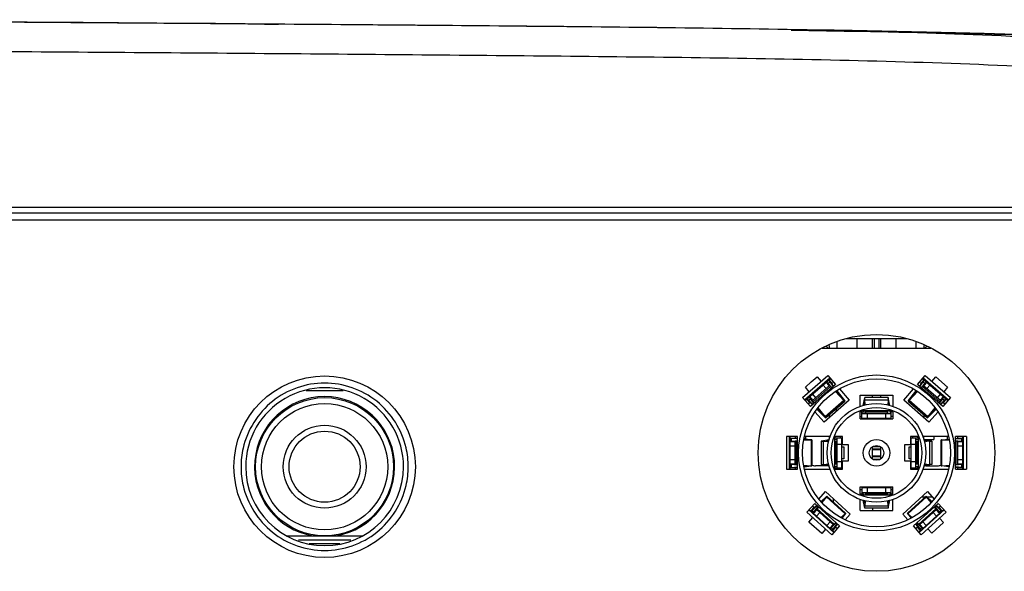
# Model space of a CAD drawing. Extents: x 0 to 841, y 0 to 594.
# Drawn here: x 331 to 356, y 206 to 220 of the extents above; entities that cross this region are included whole.
import ezdxf

# ---------------------------------------------------------------- set-up
doc = ezdxf.new("R2010")
doc.units = 0
doc.header["$LTSCALE"] = 46.255
for name, color, linetype in [('11-059F2G032DXF_CONTINUOUS_LINE', 7, 'CONTINUOUS'), ('ADMIBF644Z08DXF_CONTINUOUS_LINE', 7, 'CONTINUOUS'), ('CES10X10_DXF_CONTINUOUS_LINE', 7, 'CONTINUOUS'), ('CT-HD163_HS1DXF_CONTINUOUS_LINE', 7, 'CONTINUOUS'), ('EX1-COVER-BODXF_CONTINUOUS_LINE', 7, 'CONTINUOUS'), ('EX1-TOP-COVEDXF_CONTINUOUS_LINE', 7, 'CONTINUOUS'), ('EX1_MYLAR_51DXF_CONTINUOUS_LINE', 7, 'CONTINUOUS'), ('FRONT2-_DXF_CONTINUOUS_LINE', 7, 'CONTINUOUS'), ('MSBR-4K-MB_DXF_CONTINUOUS_LINE', 7, 'CONTINUOUS'), ('MSBR-MB_DXF_CONTINUOUS_LINE', 7, 'CONTINUOUS'), ('OPTOMA-EX1-IDXF_CONTINUOUS_LINE', 7, 'CONTINUOUS')]:
    doc.layers.add(name, color=color, linetype=linetype)

msp = doc.modelspace()

# ---------------------------------------------------------------- linework, layer by layer
at = {"layer": '11-059F2G032DXF_CONTINUOUS_LINE', "color": 7, "linetype": 'Continuous'}
for p, q in [((339.3133, 211.0101), (338.3807, 211.0101)), ((337.898, 207.3345), (339.7961, 207.3345))]:
    msp.add_line(p, q, dxfattribs=at)
for radius in [1.75, 1.6, 1.05, 0.9]:
    msp.add_circle((338.847, 209.0845), radius, dxfattribs=at)
msp.add_arc((338.847, 209.0845), 1.775, 279.62763, 260.37237, dxfattribs=at)
at = {"layer": 'ADMIBF644Z08DXF_CONTINUOUS_LINE', "color": 7, "linetype": 'Continuous'}
for p, q in [((351.637, 212.1568), (351.637, 212.0845)), ((351.837, 212.0845), (351.837, 212.2397)), ((352.337, 212.3345), (352.337, 212.0845)), ((352.737, 212.0845), (352.737, 212.3345)), ((352.7745, 212.3345), (352.7745, 212.0845)), ((352.8995, 212.3345), (352.8995, 212.0845)), ((352.937, 212.3345), (352.937, 212.0845)), ((353.337, 212.0845), (353.337, 212.3345)), ((353.837, 212.2397), (353.837, 212.0845)), ((354.037, 212.1568), (354.037, 212.0845)), ((351.4624, 212.0845), (354.2117, 212.0845)), ((351.5682, 212.1283), (351.612, 212.0845)), ((354.1059, 212.1283), (354.062, 212.0845)), ((350.963, 210.8371), (351.6045, 211.3947)), ((351.0122, 210.7805), (351.6537, 211.3381)), ((351.0268, 210.7637), (351.6672, 211.3226)), ((351.0344, 211.0979), (351.1826, 211.2323)), ((351.8014, 211.1683), (351.1598, 210.6107)), ((351.1826, 211.2323), (351.3363, 211.3603)), ((351.3363, 211.3603), (351.4347, 211.2471)), ((351.6022, 211.1972), (351.7084, 211.0875)), ((351.6045, 211.3947), (351.8014, 211.1683)), ((351.637, 211.3236), (351.637, 211.2963)), ((351.6501, 211.2328), (351.74, 211.115)), ((351.7492, 211.2283), (351.7009, 211.1862)), ((353.8727, 211.1683), (354.0695, 211.3947)), ((354.5142, 210.6107), (353.8727, 211.1683)), ((353.9731, 211.1862), (353.9249, 211.2283)), ((353.9341, 211.115), (354.024, 211.2328)), ((353.9656, 211.0875), (354.0718, 211.1972)), ((354.0069, 211.3226), (354.6473, 210.7637)), ((354.0203, 211.3381), (354.6618, 210.7805)), ((354.037, 211.3236), (354.037, 211.2963)), ((354.0695, 211.3947), (354.711, 210.8371)), ((354.2393, 211.2471), (354.3377, 211.3603)), ((354.3377, 211.3603), (354.6396, 211.0979)), ((351.1328, 210.9847), (351.0344, 211.0979)), ((351.2103, 210.758), (351.6461, 211.1384)), ((351.7028, 211.0826), (351.6702, 211.1163)), ((351.7249, 211.1495), (351.7468, 211.1209)), ((352.0127, 210.7627), (351.7945, 210.9879)), ((351.8011, 210.9919), (351.9339, 210.8548)), ((351.8234, 211.0056), (351.9399, 210.8529)), ((351.8311, 211.0104), (352.0223, 210.7597)), ((351.8978, 211.0573), (352.1478, 210.7697)), ((353.5262, 210.7697), (353.7762, 211.0573)), ((353.6517, 210.7597), (353.8429, 211.0104)), ((353.8795, 210.9879), (353.6613, 210.7627)), ((353.7342, 210.8529), (353.8507, 211.0056)), ((353.7402, 210.8548), (353.873, 210.9919)), ((353.9273, 211.1209), (353.9491, 211.1495)), ((354.0039, 211.1163), (353.9713, 211.0826)), ((354.0279, 211.1384), (354.4638, 210.758)), ((354.6396, 211.0979), (354.5412, 210.9847)), ((351.1598, 210.6107), (350.963, 210.8371)), ((351.037, 210.802), (351.037, 210.7727)), ((351.1555, 210.7102), (351.1088, 210.6694)), ((351.2198, 210.6628), (351.1162, 210.7669)), ((351.2515, 210.6903), (351.158, 210.8094)), ((351.213, 210.6569), (351.1886, 210.6814)), ((351.2289, 210.7312), (351.2571, 210.6952)), ((352.1478, 210.7697), (351.5074, 210.2108)), ((351.5478, 210.3225), (352.0319, 210.7451)), ((352.4245, 210.897), (353.2495, 210.897)), ((352.4245, 210.6145), (352.4245, 210.897)), ((352.5021, 210.6333), (352.5387, 210.831)), ((352.5393, 210.7077), (352.5269, 210.6403)), ((352.5387, 210.831), (352.54, 210.8345)), ((353.1341, 210.8345), (352.54, 210.8345)), ((352.5439, 210.6452), (352.5424, 210.6832)), ((352.5503, 210.647), (352.5448, 210.7818)), ((352.737, 210.8345), (352.737, 210.897)), ((352.937, 210.897), (352.937, 210.8345)), ((353.1292, 210.7818), (353.1238, 210.647)), ((353.1301, 210.6452), (353.1317, 210.6832)), ((353.1354, 210.831), (353.1341, 210.8344)), ((353.1347, 210.7077), (353.1472, 210.6403)), ((353.1719, 210.6333), (353.1354, 210.831)), ((353.2495, 210.897), (353.2495, 210.6145)), ((354.1666, 210.2108), (353.5262, 210.7697)), ((353.6421, 210.7451), (354.1263, 210.3225)), ((354.4169, 210.6952), (354.4452, 210.7312)), ((354.5161, 210.8094), (354.4226, 210.6903)), ((354.5579, 210.7669), (354.4543, 210.6628)), ((354.4855, 210.6814), (354.4611, 210.6569)), ((354.711, 210.8371), (354.5142, 210.6107)), ((354.5653, 210.6694), (354.5186, 210.7102)), ((354.637, 210.7727), (354.637, 210.802)), ((351.5074, 210.2108), (351.2775, 210.4754)), ((351.5345, 210.334), (351.326, 210.5434)), ((351.4533, 210.4283), (351.3318, 210.5503)), ((351.4523, 210.4345), (351.3472, 210.5683)), ((351.3522, 210.5741), (351.5329, 210.3439)), ((353.2495, 210.497), (352.4245, 210.497)), ((352.4245, 210.297), (352.4245, 210.497)), ((352.4245, 210.4845), (352.4733, 210.4845)), ((352.462, 210.3095), (352.462, 210.4845)), ((352.462, 210.4345), (353.212, 210.4345)), ((352.4759, 210.4916), (352.4769, 210.497)), ((352.5004, 210.497), (352.4888, 210.4345)), ((352.5525, 210.4342), (352.5499, 210.497)), ((352.5576, 210.4661), (352.5563, 210.497)), ((353.1177, 210.497), (353.1165, 210.4661)), ((353.1216, 210.4342), (353.1241, 210.497)), ((353.1737, 210.497), (353.1852, 210.4345)), ((353.1981, 210.4916), (353.1971, 210.497)), ((353.2008, 210.4845), (353.2495, 210.4845)), ((353.212, 210.3095), (353.212, 210.4845)), ((353.2495, 210.497), (353.2495, 210.297)), ((354.3481, 210.5434), (354.1395, 210.334)), ((354.1412, 210.3439), (354.3219, 210.5741)), ((354.3966, 210.4754), (354.1666, 210.2108)), ((354.3422, 210.5503), (354.2207, 210.4283)), ((354.3268, 210.5683), (354.2217, 210.4345)), ((351.637, 210.4004), (351.637, 210.3239)), ((352.4245, 210.3595), (352.462, 210.3595)), ((352.4245, 210.297), (353.2495, 210.297)), ((353.212, 210.3095), (352.462, 210.3095)), ((352.687, 210.297), (352.687, 210.3095)), ((352.987, 210.3095), (352.987, 210.297)), ((353.2495, 210.3595), (353.212, 210.3595)), ((354.037, 210.4004), (354.037, 210.3239)), ((350.8345, 209.847), (350.5595, 209.847)), ((350.5595, 209.847), (350.5595, 209.022)), ((350.6345, 209.022), (350.6345, 209.847)), ((350.6345, 209.6845), (350.6495, 209.6845)), ((350.6495, 209.022), (350.6495, 209.847)), ((350.6495, 209.8095), (350.7745, 209.8095)), ((350.6823, 209.7317), (350.8345, 209.7437)), ((350.8345, 209.7874), (350.6846, 209.8023)), ((350.7745, 209.847), (350.7745, 209.8095)), ((350.7745, 209.1429), (350.7745, 209.7261)), ((350.8345, 209.733), (350.7991, 209.7302)), ((350.8345, 209.8006), (350.8015, 209.8039)), ((350.8345, 209.022), (350.8345, 209.847)), ((351.1831, 209.7604), (350.9893, 209.7452)), ((350.9919, 209.7561), (351.0645, 209.7618)), ((351.0674, 209.7643), (350.9956, 209.7714)), ((351.1888, 209.7653), (350.9987, 209.7842)), ((351.6571, 209.847), (351.008, 209.847)), ((351.037, 209.847), (351.037, 209.7804)), ((351.1995, 209.7631), (351.1995, 209.1059)), ((351.4406, 209.7335), (351.437, 209.7322)), ((351.437, 209.7322), (351.437, 209.1375)), ((351.6333, 209.7688), (351.4406, 209.7335)), ((351.4897, 209.7274), (351.6245, 209.722)), ((351.5618, 209.7322), (351.5638, 209.7329)), ((351.5638, 209.7329), (351.6288, 209.7448)), ((351.6257, 209.7283), (351.5884, 209.7298)), ((351.637, 209.847), (351.637, 209.7825)), ((351.9745, 209.847), (351.7745, 209.847)), ((351.7745, 209.847), (351.7745, 209.022)), ((351.7799, 209.7957), (351.7745, 209.7947)), ((351.7745, 209.7715), (351.837, 209.7829)), ((351.837, 209.7198), (351.7745, 209.7223)), ((351.7745, 209.716), (351.8054, 209.7147)), ((351.787, 209.7983), (351.787, 209.847)), ((351.962, 209.8095), (351.787, 209.8095)), ((351.837, 209.0595), (351.837, 209.8095)), ((351.912, 209.847), (351.912, 209.8095)), ((351.962, 209.0595), (351.962, 209.8095)), ((351.9745, 209.6345), (351.9745, 209.847)), ((353.8995, 209.847), (353.6995, 209.847)), ((353.6995, 209.847), (353.6995, 209.6345)), ((353.887, 209.8095), (353.712, 209.8095)), ((353.712, 209.0595), (353.712, 209.8095)), ((353.762, 209.8095), (353.762, 209.847)), ((353.837, 209.0595), (353.837, 209.8095)), ((353.837, 209.7829), (353.8995, 209.7715)), ((353.8995, 209.7223), (353.837, 209.7198)), ((353.8995, 209.716), (353.8686, 209.7147)), ((353.887, 209.7983), (353.887, 209.847)), ((353.8995, 209.7947), (353.8941, 209.7957)), ((353.8995, 209.022), (353.8995, 209.847)), ((354.6661, 209.847), (354.017, 209.847)), ((354.037, 209.7825), (354.037, 209.847)), ((354.0402, 209.772), (354.287, 209.772)), ((354.2335, 209.7335), (354.0408, 209.7688)), ((354.0453, 209.7448), (354.1103, 209.7329)), ((354.0857, 209.7298), (354.0483, 209.7283)), ((354.1844, 209.7274), (354.0495, 209.722)), ((354.1103, 209.7329), (354.1122, 209.7322)), ((354.2369, 209.7322), (354.2335, 209.7335)), ((354.237, 209.7322), (354.237, 209.1375)), ((354.287, 209.847), (354.287, 209.772)), ((354.4745, 209.1059), (354.4745, 209.7631)), ((354.4853, 209.7653), (354.6754, 209.7842)), ((354.6848, 209.7452), (354.4909, 209.7604)), ((354.6067, 209.7643), (354.6785, 209.7714)), ((354.6095, 209.7618), (354.6822, 209.7561)), ((354.637, 209.7804), (354.637, 209.847)), ((355.1145, 209.847), (354.8395, 209.847)), ((354.8395, 209.022), (354.8395, 209.847)), ((354.8395, 209.8006), (354.8726, 209.8039)), ((354.8395, 209.7874), (354.9895, 209.8023)), ((354.8395, 209.7437), (354.9917, 209.7317)), ((354.8749, 209.7302), (354.8395, 209.733)), ((354.8995, 209.8095), (354.8995, 209.847)), ((354.8995, 209.8095), (355.0245, 209.8095)), ((354.8995, 209.1429), (354.8995, 209.7261)), ((355.0245, 209.022), (355.0245, 209.847)), ((355.0245, 209.6845), (355.0395, 209.6845)), ((355.0395, 209.022), (355.0395, 209.847)), ((355.1145, 209.847), (355.1145, 209.022)), ((351.962, 209.5845), (352.012, 209.5845)), ((352.1245, 209.6345), (351.9745, 209.6345)), ((352.012, 209.5845), (352.012, 209.2845)), ((352.1245, 209.2345), (352.1245, 209.6345)), ((352.737, 209.2769), (352.737, 209.5921)), ((352.737, 209.5169), (352.937, 209.5169)), ((352.937, 209.5921), (352.937, 209.2769)), ((353.6995, 209.6345), (353.5495, 209.6345)), ((353.5495, 209.6345), (353.5495, 209.2345)), ((353.662, 209.5845), (353.712, 209.5845)), ((353.662, 209.2845), (353.662, 209.5845)), ((350.6495, 209.1845), (350.6345, 209.1845)), ((352.012, 209.2845), (351.962, 209.2845)), ((351.9745, 209.2345), (352.1245, 209.2345)), ((351.9745, 209.022), (351.9745, 209.2345)), ((352.937, 209.3521), (352.737, 209.3521)), ((353.5495, 209.2345), (353.6995, 209.2345)), ((353.712, 209.2845), (353.662, 209.2845)), ((353.6995, 209.2345), (353.6995, 209.022)), ((355.0395, 209.1845), (355.0245, 209.1845)), ((350.5595, 209.022), (350.8345, 209.022)), ((350.7745, 209.0595), (350.6495, 209.0595)), ((350.8345, 209.1253), (350.6823, 209.1373)), ((350.6846, 209.0667), (350.8345, 209.0816)), ((350.7745, 209.0595), (350.7745, 209.022)), ((350.7991, 209.1388), (350.8345, 209.1361)), ((350.8015, 209.0652), (350.8345, 209.0684)), ((350.9893, 209.1239), (351.1831, 209.1086)), ((351.0645, 209.1072), (350.9919, 209.1129)), ((350.9956, 209.0976), (351.0674, 209.1047)), ((350.9987, 209.0848), (351.1888, 209.1037)), ((351.008, 209.022), (351.6571, 209.022)), ((351.5847, 209.1095), (351.287, 209.1095)), ((351.4406, 209.1361), (351.437, 209.1375)), ((351.6332, 209.1005), (351.4406, 209.1361)), ((351.4897, 209.1423), (351.6244, 209.1477)), ((351.562, 209.1375), (351.5638, 209.1368)), ((351.5638, 209.1368), (351.6287, 209.1248)), ((351.6256, 209.1414), (351.5884, 209.1399)), ((351.7745, 209.1538), (351.8054, 209.1551)), ((351.837, 209.1499), (351.7745, 209.1474)), ((351.7745, 209.0979), (351.837, 209.0863)), ((351.7799, 209.0734), (351.7745, 209.0744)), ((351.7745, 209.022), (351.9745, 209.022)), ((351.787, 209.022), (351.787, 209.0708)), ((351.787, 209.0595), (351.962, 209.0595)), ((351.912, 209.0595), (351.912, 209.022)), ((353.6995, 209.022), (353.8995, 209.022)), ((353.712, 209.0595), (353.887, 209.0595)), ((353.762, 209.022), (353.762, 209.0595)), ((353.8995, 209.1474), (353.837, 209.1499)), ((353.837, 209.0863), (353.8995, 209.0979)), ((353.8686, 209.1551), (353.8995, 209.1538)), ((353.887, 209.022), (353.887, 209.0708)), ((353.8995, 209.0744), (353.8941, 209.0734)), ((354.017, 209.022), (354.6661, 209.022)), ((354.2335, 209.1361), (354.0408, 209.1005)), ((354.0454, 209.1248), (354.1103, 209.1368)), ((354.0857, 209.1399), (354.0485, 209.1414)), ((354.0497, 209.1477), (354.1844, 209.1423)), ((354.0894, 209.1095), (354.387, 209.1095)), ((354.1103, 209.1368), (354.1119, 209.1375)), ((354.237, 209.1375), (354.2335, 209.1361)), ((354.6754, 209.0848), (354.4853, 209.1037)), ((354.4909, 209.1086), (354.6848, 209.1239)), ((354.6785, 209.0976), (354.6067, 209.1047)), ((354.6822, 209.1129), (354.6095, 209.1072)), ((354.8395, 209.1361), (354.8749, 209.1388)), ((354.9917, 209.1373), (354.8395, 209.1253)), ((354.9895, 209.0667), (354.8395, 209.0816)), ((354.8726, 209.0652), (354.8395, 209.0684)), ((354.8395, 209.022), (355.1145, 209.022)), ((355.0245, 209.0595), (354.8995, 209.0595)), ((354.8995, 209.022), (354.8995, 209.0595)), ((351.3721, 208.2642), (351.5435, 208.4531)), ((351.5435, 208.4531), (352.1732, 207.8822)), ((352.4245, 208.572), (353.2495, 208.572)), ((352.4245, 208.372), (352.4245, 208.572)), ((352.4245, 208.5095), (352.462, 208.5095)), ((352.462, 208.5595), (353.212, 208.5595)), ((352.462, 208.5595), (352.462, 208.3845)), ((352.462, 208.4345), (353.212, 208.4345)), ((352.4882, 208.4345), (352.4999, 208.372)), ((352.5525, 208.4348), (352.5499, 208.372)), ((352.687, 208.5595), (352.687, 208.572)), ((352.987, 208.572), (352.987, 208.5595)), ((353.1241, 208.372), (353.1216, 208.4348)), ((353.1859, 208.4345), (353.1742, 208.372)), ((353.212, 208.3845), (353.212, 208.5595)), ((353.212, 208.5095), (353.2495, 208.5095)), ((353.2495, 208.372), (353.2495, 208.572)), ((353.5009, 207.8822), (354.1306, 208.4531)), ((354.1306, 208.4531), (354.3019, 208.2642)), ((351.4315, 208.202), (351.5685, 208.3292)), ((351.4389, 208.1934), (351.4715, 208.2237)), ((351.4469, 208.184), (351.4706, 208.214)), ((351.5678, 208.3222), (351.453, 208.1768)), ((351.5771, 208.3359), (352.0532, 207.9042)), ((352.4725, 208.3845), (352.4245, 208.3845)), ((352.4245, 208.372), (353.2495, 208.372)), ((352.4245, 207.972), (352.4245, 208.2545)), ((352.4762, 208.372), (352.4751, 208.3776)), ((352.5387, 208.038), (352.5017, 208.2359)), ((352.5267, 208.2287), (352.5393, 208.1612)), ((352.5439, 208.2238), (352.5424, 208.1858)), ((352.5503, 208.222), (352.5448, 208.0872)), ((352.5576, 208.4029), (352.5563, 208.372)), ((353.1177, 208.372), (353.1165, 208.4029)), ((353.1292, 208.0872), (353.1238, 208.222)), ((353.1317, 208.1858), (353.1301, 208.2238)), ((353.1474, 208.2287), (353.1347, 208.1612)), ((353.1354, 208.038), (353.1724, 208.2359)), ((353.1979, 208.372), (353.1989, 208.3776)), ((353.2495, 208.3845), (353.2015, 208.3845)), ((353.2495, 207.972), (353.2495, 208.2545)), ((353.6208, 207.9042), (354.0969, 208.3359)), ((354.2425, 208.202), (354.1056, 208.3292)), ((354.221, 208.1768), (354.1062, 208.3222)), ((354.2352, 208.1934), (354.2026, 208.2237)), ((354.2034, 208.214), (354.2272, 208.184)), ((351.0719, 207.933), (351.2734, 208.1553)), ((351.0719, 207.933), (351.7016, 207.3621)), ((351.752, 207.4176), (351.1223, 207.9886)), ((351.1309, 207.9981), (351.7606, 207.4271)), ((351.2061, 207.9771), (351.3364, 208.0982)), ((351.2148, 208.0907), (351.2621, 208.0479)), ((351.2498, 207.9345), (351.3613, 208.0756)), ((351.2734, 208.1553), (351.9031, 207.5843)), ((351.2837, 208.0646), (351.328, 208.1058)), ((351.3153, 207.9996), (351.7441, 207.6109)), ((351.3681, 208.0694), (351.3293, 208.0201)), ((352.4245, 207.972), (353.2495, 207.972)), ((353.1341, 208.0345), (352.54, 208.0345)), ((353.771, 207.5843), (354.4007, 208.1553)), ((353.9135, 207.4271), (354.5432, 207.9981)), ((354.5518, 207.9886), (353.9221, 207.4176)), ((353.93, 207.6109), (354.3587, 207.9996)), ((354.6022, 207.933), (353.9725, 207.3621)), ((354.3448, 208.0201), (354.3059, 208.0694)), ((354.3128, 208.0756), (354.4242, 207.9345)), ((354.4679, 207.9771), (354.3377, 208.0982)), ((354.3904, 208.0646), (354.3461, 208.1058)), ((354.4007, 208.1553), (354.6022, 207.933)), ((354.412, 208.0479), (354.4592, 208.0907)), ((351.1247, 207.6826), (351.2255, 207.7938)), ((351.4473, 207.3902), (351.1247, 207.6826)), ((351.2519, 207.871), (351.2605, 207.8805)), ((351.8152, 207.664), (351.6857, 207.5393)), ((351.7632, 207.6267), (351.8084, 207.6702)), ((351.9368, 207.7939), (352.0405, 207.8937)), ((351.9518, 207.7882), (351.95, 207.7858)), ((352.0474, 207.895), (351.9597, 207.7798)), ((352.1732, 207.8822), (352.0413, 207.7367)), ((353.6328, 207.7367), (353.5009, 207.8822)), ((353.6267, 207.895), (353.7143, 207.7798)), ((353.6336, 207.8937), (353.7372, 207.7939)), ((353.7222, 207.7882), (353.724, 207.7858)), ((353.9884, 207.5393), (353.8588, 207.664)), ((353.8657, 207.6702), (353.9109, 207.6267)), ((354.5362, 207.6708), (354.2399, 207.4021)), ((354.4135, 207.8805), (354.4221, 207.871)), ((354.4355, 207.7819), (354.5362, 207.6708)), ((351.548, 207.5013), (351.4473, 207.3902)), ((351.6309, 207.5447), (351.6223, 207.5352)), ((351.9031, 207.5843), (351.7016, 207.3621)), ((351.8401, 207.6414), (351.7324, 207.5)), ((351.7973, 207.5626), (351.8446, 207.5197)), ((351.8485, 207.6338), (351.8119, 207.5857)), ((353.9725, 207.3621), (353.771, 207.5843)), ((353.8255, 207.6338), (353.8622, 207.5857)), ((353.8295, 207.5197), (353.8767, 207.5626)), ((353.8339, 207.6414), (353.9417, 207.5)), ((354.0517, 207.5352), (354.0431, 207.5447)), ((354.2399, 207.4021), (354.1392, 207.5132))]:
    msp.add_line(p, q, dxfattribs=at)
at = {"layer": 'ADMIBF644Z08DXF_CONTINUOUS_LINE', "color": 9, "linetype": 'Continuous'}
for p, q in [((351.5622, 211.0651), (351.4801, 211.1593)), ((351.6376, 211.1309), (351.5554, 211.2251)), ((351.6053, 211.1937), (351.6501, 211.2328)), ((351.6264, 211.287), (351.7086, 211.1929)), ((353.9655, 211.1929), (354.0477, 211.287)), ((354.024, 211.2328), (354.0688, 211.1937)), ((354.1187, 211.2251), (354.0365, 211.1309)), ((354.194, 211.1593), (354.1118, 211.0651)), ((351.212, 210.9254), (351.2942, 210.8312)), ((351.2289, 210.7312), (351.6702, 211.1163)), ((354.0039, 211.1163), (354.4452, 210.7312)), ((354.3799, 210.8312), (354.4621, 210.9254)), ((351.1478, 210.7035), (351.0656, 210.7977)), ((351.1162, 210.7669), (351.161, 210.806)), ((351.1367, 210.8597), (351.2189, 210.7655)), ((352.0127, 210.7627), (351.5329, 210.3439)), ((351.9399, 210.8529), (351.9388, 210.852)), ((352.5393, 210.7077), (352.5405, 210.7077)), ((352.5448, 210.7818), (353.1292, 210.7818)), ((353.1336, 210.7077), (353.1347, 210.7077)), ((354.1412, 210.3439), (353.6613, 210.7627)), ((353.7353, 210.852), (353.7342, 210.8529)), ((354.4552, 210.7655), (354.5374, 210.8597)), ((354.5131, 210.806), (354.5579, 210.7669)), ((354.6084, 210.7977), (354.5262, 210.7035)), ((351.4545, 210.4293), (351.4533, 210.4283)), ((353.1165, 210.4661), (352.5576, 210.4661)), ((352.612, 210.3095), (352.612, 210.4345)), ((353.062, 210.4345), (353.062, 210.3095)), ((354.2207, 210.4283), (354.2196, 210.4293)), ((350.7745, 209.7128), (350.6495, 209.7128)), ((350.6846, 209.7317), (350.6846, 209.8023)), ((350.7991, 209.1388), (350.7991, 209.7302)), ((351.0674, 209.7643), (351.0674, 209.7632)), ((351.1831, 209.7604), (351.1831, 209.1086)), ((351.4897, 209.1423), (351.4897, 209.7274)), ((351.5638, 209.7316), (351.5638, 209.7329)), ((351.8054, 209.7147), (351.8054, 209.1551)), ((351.837, 209.6595), (351.962, 209.6595)), ((353.712, 209.6595), (353.837, 209.6595)), ((353.8686, 209.1551), (353.8686, 209.7147)), ((354.1103, 209.7329), (354.1103, 209.7316)), ((354.1844, 209.7274), (354.1844, 209.1423)), ((354.4909, 209.1086), (354.4909, 209.7604)), ((354.6067, 209.7632), (354.6067, 209.7643)), ((354.8749, 209.7302), (354.8749, 209.1388)), ((355.0245, 209.7128), (354.8995, 209.7128)), ((354.9895, 209.8023), (354.9895, 209.7317)), ((350.6495, 209.6129), (350.7745, 209.6129)), ((352.937, 209.5256), (352.737, 209.5256)), ((352.7483, 209.599), (352.9258, 209.599)), ((354.8995, 209.6129), (355.0245, 209.6129)), ((350.7745, 209.2562), (350.6495, 209.2562)), ((351.962, 209.2095), (351.837, 209.2095)), ((352.737, 209.3434), (352.937, 209.3434)), ((352.9258, 209.27), (352.7483, 209.27)), ((353.837, 209.2095), (353.712, 209.2095)), ((355.0245, 209.2562), (354.8995, 209.2562)), ((350.6495, 209.1562), (350.7745, 209.1562)), ((350.6846, 209.0667), (350.6846, 209.1373)), ((351.0674, 209.1059), (351.0674, 209.1047)), ((351.5638, 209.1368), (351.5638, 209.138)), ((354.1103, 209.138), (354.1103, 209.1368)), ((354.6067, 209.1047), (354.6067, 209.1059)), ((354.8995, 209.1562), (355.0245, 209.1562)), ((354.9895, 209.1373), (354.9895, 209.0667)), ((352.612, 208.4345), (352.612, 208.5595)), ((353.062, 208.5595), (353.062, 208.4345)), ((351.4715, 208.2237), (351.4758, 208.2198)), ((351.5678, 208.3222), (352.0405, 207.8937)), ((352.5405, 208.1612), (352.5393, 208.1612)), ((352.5576, 208.4029), (353.1165, 208.4029)), ((353.1347, 208.1612), (353.1336, 208.1612)), ((353.6336, 207.8937), (354.1062, 208.3222)), ((354.1982, 208.2198), (354.2026, 208.2237)), ((351.17, 207.9626), (351.254, 208.0552)), ((351.2513, 207.9361), (351.2061, 207.9771)), ((351.3239, 207.9918), (351.2399, 207.8992)), ((351.3979, 207.9247), (351.3139, 207.8321)), ((351.7632, 207.6267), (351.3293, 208.0201)), ((353.1292, 208.0872), (352.5448, 208.0872)), ((354.3448, 208.0201), (353.9109, 207.6267)), ((354.3601, 207.8321), (354.2762, 207.9247)), ((354.4342, 207.8992), (354.3502, 207.9918)), ((354.4201, 208.0552), (354.504, 207.9626)), ((354.4679, 207.9771), (354.4227, 207.9361)), ((351.5775, 207.5931), (351.6615, 207.6857)), ((351.9475, 207.7921), (351.9518, 207.7882)), ((353.7222, 207.7882), (353.7265, 207.7921)), ((354.0126, 207.6857), (354.0965, 207.5931)), ((351.6516, 207.526), (351.7355, 207.6186)), ((351.7324, 207.5), (351.6872, 207.541)), ((351.8054, 207.5552), (351.7214, 207.4626)), ((353.9526, 207.4626), (353.8687, 207.5552)), ((353.9385, 207.6186), (354.0225, 207.526)), ((353.9869, 207.541), (353.9417, 207.5))]:
    msp.add_line(p, q, dxfattribs=at)
at = {"layer": 'ADMIBF644Z08DXF_CONTINUOUS_LINE', "color": 7, "linetype": 'Continuous'}
for radius in [1.975, 1.875, 1.25, 1.15, 0.3375, 0.1875]:
    msp.add_circle((352.837, 209.4345), radius, dxfattribs=at)
for centre, radius, start, end in [((351.287, 209.3595), 0.25, 249.37696, 270), ((354.387, 209.3595), 0.25, 270, 290.62304), ((352.2946, 207.4205), 0.5079, 133.45022, 133.91946), ((353.3794, 207.4205), 0.5079, 46.08054, 46.54978)]:
    msp.add_arc(centre, radius, start, end, dxfattribs=at)
for centre, major_axis, ratio, start_param, end_param in [((351.8268, 210.931), (-0.263, 0.3014), 0.0294118, -0.5147691, 0), ((352.0462, 210.7907), (-0.4274, 0.4897), 0.0294118, 0, 0.4197602), ((352.0297, 210.8095), (-0.3288, 0.3767), 0.0294118, 0, 0.4197602), ((353.6444, 210.8095), (0.3288, 0.3767), 0.0294118, -0.4197602, 0), ((353.6278, 210.7907), (0.4274, 0.4897), 0.0294118, -0.4197602, 0), ((353.8473, 210.931), (0.263, 0.3014), 0.0294118, 0, 0.5147691), ((351.5006, 210.3145), (-0.4274, 0.4897), 0.0294118, -0.4197602, 0), ((351.3913, 210.5509), (-0.263, 0.3014), 0.0294118, 0, 0.5147691), ((351.4843, 210.3335), (-0.3288, 0.3767), 0.0294118, -0.4197602, 0), ((351.8637, 210.938), (-0.0822, 0.0942), 0.0294118, 2.6268235, 3.5613528), ((352.54, 210.5845), (0, 0.25), 0.0314961, -0.6611112, 0), ((353.1341, 210.5845), (0, 0.125), 0.0314961, 0, 0.6611112), ((354.1898, 210.3335), (0.3288, 0.3767), 0.0294118, 0, 0.4197602), ((354.2828, 210.5509), (0.263, 0.3014), 0.0294118, -0.5147691, 0), ((354.1735, 210.3145), (0.4274, 0.4897), 0.0294118, 0, 0.4197602), ((352.4733, 210.9845), (0, 0.5), 0.0314961, -3.1415927, -2.9728025), ((352.5605, 210.5845), (0, 0.15), 0.0314961, -3.8027038, -3.1415926), ((353.1136, 210.5845), (0, 0.15), 0.0314961, -3.1415927, -2.4804815), ((353.2008, 210.9845), (0, 0.5), 0.0314961, -3.3103828, -3.1415927), ((354.2946, 210.5153), (0.0822, 0.0942), 0.0294118, 2.6268235, 3.5613528), ((351.2995, 209.8095), (0.65, 0), 0.0340442, -3.1415927, -2.8118235), ((351.0495, 209.7263), (0.4, 0), 0.0340442, 2.7337504, 3.1415927), ((350.9727, 209.7632), (0.1, 0), 0.0340442, 5.875343, 6.6129544), ((351.687, 209.7322), (0.25, 0), 0.0312323, -3.1415927, -2.4804815), ((351.687, 209.7322), (0.125, 0), 0.0312323, 3.1415698, 3.8027038), ((351.287, 209.7983), (0.5, 0), 0.0312323, -0.1687901, 0), ((351.687, 209.7119), (0.15, 0), 0.0312323, 0, 0.6611112), ((353.987, 209.7119), (0.15, 0), 0.0312323, 2.4804815, 3.1415927), ((354.387, 209.7983), (0.5, 0), 0.0312323, 3.1415926, 3.3103828), ((353.987, 209.7322), (0.125, 0), 0.0312323, -0.6611112, 0.0000229), ((354.3745, 209.8095), (0.65, 0), 0.0340442, -0.3297691, 0), ((354.6245, 209.7263), (0.4, 0), 0.0340442, 0, 0.4078423), ((351.0495, 209.1427), (0.4, 0), 0.0340442, 3.1415927, 3.5494349), ((351.2995, 209.0595), (0.65, 0), 0.0340442, 2.8118235, 3.1415927), ((350.9727, 209.1059), (0.1, 0), 0.0340442, -0.3297691, 0.4078423), ((351.287, 209.0708), (0.5, 0), 0.0314961, 6.2831853, 6.4519754), ((351.687, 209.158), (0.15, 0), 0.0314961, -0.6611112, 0), ((353.987, 209.158), (0.15, 0), 0.0314961, -3.1415927, -2.4804815), ((354.387, 209.0708), (0.5, 0), 0.0314961, 2.9728025, 3.1415927), ((353.987, 209.1375), (0.125, 0), 0.0314961, 0.0000028, 0.6611112), ((353.987, 209.1375), (0.25, 0), 0.0314961, 0, 0.6611112), ((354.3745, 209.0595), (0.65, 0), 0.0340442, 0, 0.3297691), ((354.6245, 209.1427), (0.4, 0), 0.0340442, -0.4078423, 0), ((352.5605, 208.2845), (0, 0.15), 0.0314961, 0, 0.6611111), ((353.1136, 208.2845), (0, 0.15), 0.0314961, -0.6611112, 0), ((351.2987, 208.0292), (0.1847, 0.2037), 0.0294118, -0.4078423, 0), ((351.4428, 208.1877), (0.1343, 0.1482), 0.0294118, -0.4078423, 0), ((352.4725, 207.8845), (0, 0.5), 0.0314961, -0.166778, 0), ((352.54, 208.2845), (0, 0.125), 0.0314961, -3.3083707, -2.4804815), ((353.1341, 208.2845), (0, 0.125), 0.0314961, -3.8027038, -3.1415927), ((353.2015, 207.8845), (0, 0.5), 0.0314961, 0, 0.166778), ((354.2313, 208.1877), (-0.1343, 0.1482), 0.0294118, -0.3297691, 0), ((354.3754, 208.0292), (-0.1847, 0.2037), 0.0294118, -0.3297691, 0.4078423), ((351.6146, 208.4369), (0.4366, 0.4815), 0.0294118, -3.1415927, -2.8118235), ((351.4999, 208.2034), (0.2687, 0.2963), 0.0294118, -3.5494349, -3.1415927), ((351.5979, 208.4183), (0.3358, 0.3704), 0.0294118, -3.1415926, -2.8118235), ((351.5168, 208.2218), (0.2015, 0.2223), 0.0294118, -3.5494349, -3.1415927), ((352.54, 208.2845), (0, 0.25), 0.0314961, 2.9748147, 3.8027038), ((353.1341, 208.2845), (0, 0.25), 0.0314961, -3.8027038, -2.9748146), ((354.0762, 208.4183), (-0.3358, 0.3704), 0.0294118, -3.4713618, -3.1415926), ((354.1741, 208.2034), (-0.2687, 0.2963), 0.0294118, -3.1415927, -2.7337504), ((354.0595, 208.4369), (-0.4366, 0.4815), 0.0294118, -3.4713618, -3.1415927), ((351.7751, 207.5972), (0.1847, 0.2037), 0.0294118, -0.3297691, 0), ((353.7552, 207.7561), (-0.1343, 0.1482), 0.0294118, -0.4078423, 0.3297691), ((353.8989, 207.5972), (-0.1847, 0.2037), 0.0294118, 0, 0.3297691), ((351.9289, 207.8145), (0.2687, 0.2963), 0.0294118, -3.1415927, -2.7337504), ((352.1501, 207.9514), (0.4366, 0.4815), 0.0294118, -3.4713618, -3.1415927), ((352.1332, 207.933), (0.3358, 0.3704), 0.0294118, -3.4713618, -3.1415927), ((353.5409, 207.933), (-0.3358, 0.3704), 0.0294118, -3.1415926, -2.8118235), ((353.7285, 207.8331), (-0.2015, 0.2223), 0.0294118, -3.5494349, -3.1415927), ((353.524, 207.9514), (-0.4366, 0.4815), 0.0294118, -3.1415927, -2.8118235), ((353.7452, 207.8145), (-0.2687, 0.2963), 0.0294118, -3.5494349, -3.1415926)]:
    msp.add_ellipse(centre, major_axis=major_axis, ratio=ratio, start_param=start_param, end_param=end_param, dxfattribs=at)
for points, knots in [([(351.6702, 211.1163), (351.6669, 211.1197), (351.6612, 211.1255), (351.6541, 211.1325), (351.6493, 211.1366), (351.6472, 211.1381), (351.6463, 211.1385), (351.6461, 211.1384)], [0, 0, 0, 0, 0.4276424, 0.7390143, 0.9292075, 0.9786135, 1, 1, 1, 1]), ([(354.0279, 211.1384), (354.0278, 211.1385), (354.0268, 211.1381), (354.0247, 211.1366), (354.02, 211.1325), (354.0128, 211.1255), (354.0071, 211.1197), (354.0039, 211.1163)], [0, 0, 0, 0, 0.0213851, 0.0707891, 0.2609887, 0.5723609, 1, 1, 1, 1]), ([(351.2103, 210.758), (351.2101, 210.7578), (351.2104, 210.7569), (351.2116, 210.7546), (351.2151, 210.7493), (351.221, 210.7413), (351.226, 210.7349), (351.2289, 210.7312)], [0, 0, 0, 0, 0.0213851, 0.0707891, 0.2609887, 0.5723609, 1, 1, 1, 1]), ([(352.0319, 210.7451), (352.0315, 210.7447), (352.0291, 210.747), (352.0259, 210.7494), (352.0198, 210.7556), (352.0153, 210.76), (352.0127, 210.7627)], [0, 0, 0, 0, 0.069426, 0.259905, 0.5717336, 1, 1, 1, 1]), ([(352.0223, 210.7597), (352.0239, 210.7577), (352.0264, 210.7543), (352.0298, 210.7496), (352.0311, 210.7472), (352.0323, 210.7453), (352.0319, 210.7451)], [0, 0, 0, 0, 0.4283999, 0.7388424, 0.9284825, 1, 1, 1, 1]), ([(352.54, 210.7095), (352.5399, 210.7095), (352.5394, 210.709), (352.5394, 210.7083), (352.5393, 210.7077)], [0, 0, 0, 0, 0.1032514, 1, 1, 1, 1]), ([(352.5424, 210.6832), (352.5422, 210.6869), (352.5419, 210.6934), (352.5414, 210.701), (352.541, 210.7054), (352.5407, 210.7076), (352.5404, 210.7087), (352.5402, 210.7095), (352.54, 210.7095)], [0, 0, 0, 0, 0.4251942, 0.7381092, 0.8495975, 0.9302093, 0.9797902, 1, 1, 1, 1]), ([(353.1341, 210.8344), (353.1337, 210.8343), (353.1332, 210.8328), (353.1326, 210.8304), (353.1321, 210.826), (353.1311, 210.8172), (353.1302, 210.8023), (353.1295, 210.7893), (353.1292, 210.7818)], [0, 0, 0, 0, 0.0215837, 0.0724781, 0.1537239, 0.2649614, 0.5758088, 1, 1, 1, 1]), ([(353.1341, 210.7095), (353.1341, 210.7095), (353.1347, 210.709), (353.1346, 210.7083), (353.1347, 210.7077)], [0, 0, 0, 0, 0.1032495, 1, 1, 1, 1]), ([(353.6421, 210.7451), (353.6418, 210.7453), (353.6429, 210.7472), (353.6443, 210.7496), (353.6477, 210.7543), (353.6502, 210.7577), (353.6517, 210.7597)], [0, 0, 0, 0, 0.0715175, 0.2611576, 0.5716001, 1, 1, 1, 1]), ([(353.6613, 210.7627), (353.6587, 210.76), (353.6543, 210.7556), (353.6482, 210.7494), (353.6449, 210.747), (353.6426, 210.7447), (353.6421, 210.7451)], [0, 0, 0, 0, 0.4282664, 0.740095, 0.930574, 1, 1, 1, 1]), ([(353.7342, 210.8529), (353.7332, 210.8517), (353.7316, 210.8496), (353.7295, 210.8466), (353.7287, 210.8451), (353.728, 210.8439), (353.7282, 210.8438)], [0, 0, 0, 0, 0.4283998, 0.7388424, 0.9284825, 1, 1, 1, 1]), ([(353.7282, 210.8438), (353.7284, 210.8435), (353.7299, 210.845), (353.732, 210.8465), (353.7358, 210.8503), (353.7385, 210.8531), (353.7402, 210.8548)], [0, 0, 0, 0, 0.069426, 0.259905, 0.5717336, 1, 1, 1, 1]), ([(354.4452, 210.7312), (354.4481, 210.7349), (354.4531, 210.7413), (354.459, 210.7493), (354.4625, 210.7546), (354.4637, 210.7569), (354.4639, 210.7578), (354.4638, 210.758)], [0, 0, 0, 0, 0.4276391, 0.7390113, 0.9292109, 0.9786149, 1, 1, 1, 1]), ([(351.4616, 210.4211), (351.4619, 210.4214), (351.4607, 210.423), (351.4595, 210.4253), (351.4561, 210.4295), (351.4538, 210.4327), (351.4523, 210.4345)], [0, 0, 0, 0, 0.069426, 0.259905, 0.5717336, 1, 1, 1, 1]), ([(351.4533, 210.4283), (351.4545, 210.4272), (351.4563, 210.4253), (351.459, 210.4228), (351.4604, 210.4218), (351.4614, 210.4209), (351.4616, 210.4211)], [0, 0, 0, 0, 0.4283998, 0.7388424, 0.9284825, 1, 1, 1, 1]), ([(351.5329, 210.3439), (351.5352, 210.341), (351.539, 210.336), (351.5443, 210.3291), (351.5462, 210.3256), (351.5482, 210.3229), (351.5478, 210.3225)], [0, 0, 0, 0, 0.4282664, 0.740095, 0.930574, 1, 1, 1, 1]), ([(351.5478, 210.3225), (351.5474, 210.3222), (351.5458, 210.3236), (351.5435, 210.3253), (351.5393, 210.3293), (351.5363, 210.3322), (351.5345, 210.334)], [0, 0, 0, 0, 0.0715175, 0.2611576, 0.5716001, 1, 1, 1, 1]), ([(354.1263, 210.3225), (354.1258, 210.3229), (354.1278, 210.3256), (354.1297, 210.3291), (354.135, 210.336), (354.1388, 210.341), (354.1412, 210.3439)], [0, 0, 0, 0, 0.069426, 0.259905, 0.5717336, 1, 1, 1, 1]), ([(354.1395, 210.334), (354.1377, 210.3322), (354.1347, 210.3293), (354.1305, 210.3253), (354.1283, 210.3236), (354.1266, 210.3222), (354.1263, 210.3225)], [0, 0, 0, 0, 0.4283999, 0.7388424, 0.9284825, 1, 1, 1, 1]), ([(350.7743, 209.8095), (350.7743, 209.8088), (350.7772, 209.8075), (350.7819, 209.8064), (350.7907, 209.805), (350.7975, 209.8042), (350.8015, 209.8039)], [0, 0, 0, 0, 0.077834, 0.263888, 0.5707439, 1, 1, 1, 1]), ([(350.7991, 209.7302), (350.7956, 209.7299), (350.7896, 209.7294), (350.7815, 209.7284), (350.7774, 209.7275), (350.7745, 209.7267), (350.7745, 209.7261)], [0, 0, 0, 0, 0.4265332, 0.7358121, 0.9255039, 1, 1, 1, 1]), ([(351.1995, 209.7631), (351.1995, 209.7627), (351.1976, 209.7622), (351.1949, 209.7616), (351.1895, 209.761), (351.1855, 209.7606), (351.1831, 209.7604)], [0, 0, 0, 0, 0.0744693, 0.2644737, 0.5740649, 1, 1, 1, 1]), ([(351.1888, 209.7653), (351.1903, 209.7652), (351.193, 209.7649), (351.1965, 209.7643), (351.1983, 209.7639), (351.1995, 209.7634), (351.1995, 209.7631)], [0, 0, 0, 0, 0.4234699, 0.7307486, 0.9207386, 1, 1, 1, 1]), ([(354.1844, 209.7274), (354.1918, 209.7277), (354.2048, 209.7283), (354.2198, 209.7293), (354.2285, 209.7302), (354.2329, 209.7308), (354.2353, 209.7313), (354.2369, 209.7318), (354.2369, 209.7322)], [0, 0, 0, 0, 0.4242372, 0.7351112, 0.8463529, 0.9275947, 0.9784716, 1, 1, 1, 1]), ([(354.4853, 209.7653), (354.4838, 209.7652), (354.4811, 209.7649), (354.4777, 209.7643), (354.4758, 209.7639), (354.4747, 209.7634), (354.4747, 209.7631)], [0, 0, 0, 0, 0.4266289, 0.7333659, 0.9215323, 1, 1, 1, 1]), ([(354.4747, 209.7631), (354.4747, 209.7627), (354.4766, 209.7622), (354.4792, 209.7616), (354.4846, 209.761), (354.4886, 209.7606), (354.4909, 209.7604)], [0, 0, 0, 0, 0.0748451, 0.263882, 0.572422, 1, 1, 1, 1]), ([(354.6067, 209.7643), (354.6054, 209.7641), (354.6041, 209.7637), (354.6013, 209.7637), (354.6013, 209.7632)], [0, 0, 0, 0, 0.7343352, 1, 1, 1, 1]), ([(354.6013, 209.7632), (354.6013, 209.763), (354.6023, 209.7627), (354.6036, 209.7624), (354.6063, 209.7621), (354.6083, 209.7619), (354.6095, 209.7618)], [0, 0, 0, 0, 0.0744693, 0.2644737, 0.5740649, 1, 1, 1, 1]), ([(354.8726, 209.8039), (354.8766, 209.8042), (354.8833, 209.805), (354.8922, 209.8064), (354.8968, 209.8075), (354.8998, 209.8088), (354.8998, 209.8095)], [0, 0, 0, 0, 0.4292561, 0.736112, 0.922166, 1, 1, 1, 1]), ([(354.8995, 209.7261), (354.8995, 209.7267), (354.8966, 209.7275), (354.8926, 209.7284), (354.8845, 209.7294), (354.8785, 209.7299), (354.8749, 209.7302)], [0, 0, 0, 0, 0.0744961, 0.2641879, 0.5734668, 1, 1, 1, 1]), ([(350.8015, 209.0652), (350.7975, 209.0648), (350.7907, 209.064), (350.7819, 209.0626), (350.7772, 209.0616), (350.7743, 209.0602), (350.7743, 209.0595)], [0, 0, 0, 0, 0.4292561, 0.736112, 0.922166, 1, 1, 1, 1]), ([(350.7745, 209.1429), (350.7745, 209.1423), (350.7774, 209.1415), (350.7815, 209.1406), (350.7896, 209.1397), (350.7956, 209.1391), (350.7991, 209.1388)], [0, 0, 0, 0, 0.0744961, 0.2641879, 0.5734668, 1, 1, 1, 1]), ([(351.1994, 209.1059), (351.1994, 209.1063), (351.1975, 209.1068), (351.1948, 209.1074), (351.1895, 209.108), (351.1855, 209.1084), (351.1831, 209.1086)], [0, 0, 0, 0, 0.0748451, 0.263882, 0.572422, 1, 1, 1, 1]), ([(351.1888, 209.1037), (351.1903, 209.1038), (351.1929, 209.1041), (351.1964, 209.1047), (351.1982, 209.1051), (351.1994, 209.1056), (351.1994, 209.1059)], [0, 0, 0, 0, 0.4266289, 0.7333659, 0.9215323, 1, 1, 1, 1]), ([(351.437, 209.1375), (351.437, 209.1378), (351.4386, 209.1384), (351.4408, 209.1389), (351.4453, 209.1395), (351.4541, 209.1404), (351.4692, 209.1414), (351.4822, 209.142), (351.4897, 209.1423)], [0, 0, 0, 0, 0.020182, 0.069785, 0.1504089, 0.2619023, 0.5747683, 1, 1, 1, 1]), ([(351.5884, 209.1399), (351.5846, 209.1397), (351.578, 209.1394), (351.57, 209.1389), (351.5648, 209.1384), (351.5628, 209.1379), (351.562, 209.1376), (351.562, 209.1375)], [0, 0, 0, 0, 0.4249345, 0.738221, 0.930349, 0.979885, 1, 1, 1, 1]), ([(354.4909, 209.1086), (354.4886, 209.1084), (354.4846, 209.108), (354.4792, 209.1074), (354.4766, 209.1068), (354.4747, 209.1063), (354.4747, 209.1059)], [0, 0, 0, 0, 0.427578, 0.736118, 0.9251549, 1, 1, 1, 1]), ([(354.4747, 209.1059), (354.4747, 209.1056), (354.4758, 209.1051), (354.4777, 209.1047), (354.4811, 209.1041), (354.4838, 209.1038), (354.4853, 209.1037)], [0, 0, 0, 0, 0.0784677, 0.2666341, 0.5733711, 1, 1, 1, 1]), ([(354.6014, 209.1059), (354.6014, 209.1061), (354.6023, 209.1063), (354.6037, 209.1066), (354.6063, 209.1069), (354.6083, 209.1071), (354.6095, 209.1072)], [0, 0, 0, 0, 0.0748451, 0.263882, 0.572422, 1, 1, 1, 1]), ([(354.6067, 209.1047), (354.6054, 209.1049), (354.6041, 209.1053), (354.6014, 209.1054), (354.6014, 209.1059)], [0, 0, 0, 0, 0.7371409, 1, 1, 1, 1]), ([(354.8998, 209.0595), (354.8998, 209.0602), (354.8968, 209.0616), (354.8922, 209.0626), (354.8833, 209.064), (354.8766, 209.0648), (354.8726, 209.0652)], [0, 0, 0, 0, 0.077834, 0.263888, 0.5707439, 1, 1, 1, 1]), ([(354.8749, 209.1388), (354.8785, 209.1391), (354.8845, 209.1397), (354.8926, 209.1406), (354.8966, 209.1415), (354.8995, 209.1423), (354.8995, 209.1429)], [0, 0, 0, 0, 0.4265332, 0.7358121, 0.9255039, 1, 1, 1, 1]), ([(351.4715, 208.2237), (351.4731, 208.2251), (351.4758, 208.2276), (351.4795, 208.2308), (351.4816, 208.2322), (351.4831, 208.2332), (351.4834, 208.2329)], [0, 0, 0, 0, 0.4264698, 0.7347237, 0.9241672, 1, 1, 1, 1]), ([(351.5685, 208.3292), (351.5696, 208.3303), (351.5716, 208.3321), (351.5743, 208.3344), (351.5758, 208.3354), (351.5769, 208.3361), (351.5771, 208.3359)], [0, 0, 0, 0, 0.426782, 0.735279, 0.9244523, 1, 1, 1, 1]), ([(353.1347, 208.1612), (353.1347, 208.161), (353.1345, 208.1605), (353.1344, 208.1595), (353.1341, 208.1595)], [0, 0, 0, 0, 0.4147688, 1, 1, 1, 1]), ([(354.0969, 208.3359), (354.0966, 208.3356), (354.0977, 208.3339), (354.099, 208.3316), (354.1023, 208.3272), (354.1048, 208.324), (354.1062, 208.3222)], [0, 0, 0, 0, 0.0723675, 0.2623346, 0.5721832, 1, 1, 1, 1]), ([(354.3587, 207.9996), (354.3592, 208), (354.3576, 208.0026), (354.3556, 208.006), (354.3507, 208.0126), (354.347, 208.0173), (354.3448, 208.0201)], [0, 0, 0, 0, 0.0719024, 0.2614587, 0.571692, 1, 1, 1, 1]), ([(351.9599, 207.8009), (351.9595, 207.8012), (351.9576, 207.8), (351.9552, 207.7982), (351.9506, 207.7941), (351.9473, 207.7911), (351.9453, 207.7892)], [0, 0, 0, 0, 0.0734832, 0.2627774, 0.572149, 1, 1, 1, 1]), ([(352.0405, 207.8937), (352.0422, 207.8953), (352.0451, 207.898), (352.0491, 207.9017), (352.0513, 207.9033), (352.0529, 207.9045), (352.0532, 207.9042)], [0, 0, 0, 0, 0.428308, 0.7385413, 0.9280976, 1, 1, 1, 1]), ([(352.0532, 207.9042), (352.0534, 207.9041), (352.0529, 207.9029), (352.052, 207.9013), (352.0499, 207.8984), (352.0483, 207.8962), (352.0474, 207.895)], [0, 0, 0, 0, 0.0755477, 0.2647211, 0.573218, 1, 1, 1, 1]), ([(353.7287, 207.7892), (353.7268, 207.7911), (353.7235, 207.7941), (353.7189, 207.7982), (353.7164, 207.8), (353.7145, 207.8012), (353.7142, 207.8009)], [0, 0, 0, 0, 0.427851, 0.7372226, 0.9265168, 1, 1, 1, 1]), ([(351.7441, 207.6109), (351.7445, 207.6105), (351.7469, 207.6123), (351.7502, 207.6146), (351.7562, 207.6201), (351.7606, 207.6243), (351.7632, 207.6267)], [0, 0, 0, 0, 0.0719024, 0.2614587, 0.571692, 1, 1, 1, 1])]:
    msp.add_open_spline(points, degree=3, knots=knots, dxfattribs=at)
at = {"layer": 'CES10X10_DXF_CONTINUOUS_LINE', "color": 7, "linetype": 'Continuous'}
for p, q in [((351.822, 210.4853), (351.822, 210.5618)), ((350.6345, 209.8057), (350.6495, 209.8057)), ((350.7863, 209.8057), (350.8345, 209.8057)), ((351.0038, 209.8057), (351.037, 209.8057)), ((351.637, 209.8057), (351.646, 209.8057)), ((351.7745, 209.8057), (351.787, 209.8057)), ((351.747, 208.1819), (351.747, 208.2686)), ((351.747, 207.4222), (351.747, 207.4395))]:
    msp.add_line(p, q, dxfattribs=at)
at = {"layer": 'CT-HD163_HS1DXF_CONTINUOUS_LINE', "color": 7, "linetype": 'Continuous'}
for p, q in [((338.1823, 207.2311), (339.5118, 207.2311)), ((339.2369, 207.1311), (338.4571, 207.1311))]:
    msp.add_line(p, q, dxfattribs=at)
at = {"layer": 'EX1-COVER-BODXF_CONTINUOUS_LINE', "color": 7, "linetype": 'Continuous'}
for centre, radius, start, end in [((338.88, 209.0833), 2.1521, 167.28396, 180.01331), ((338.8142, 209.0833), 2.152, 359.98665, 12.75786), ((338.8799, 209.0814), 2.1521, 179.96216, 192.73591), ((338.814, 209.0814), 2.1522, 347.3057, 0.0378)]:
    msp.add_arc(centre, radius, start, end, dxfattribs=at)
for major_axis, start_param, end_param in [((2, 0), -0.0000004, 3.1415969), ((0, 2), -4.7123847, -1.5707967)]:
    msp.add_ellipse((338.847, 209.0845), major_axis=major_axis, ratio=1, start_param=start_param, end_param=end_param, dxfattribs=at)
for points, knots in [([(340.9131, 209.5585), (340.8096, 210.013), (340.2684, 210.8748), (338.8462, 211.3655), (337.4243, 210.8737), (336.8838, 210.0116), (336.7807, 209.557)], [0, 0, 0, 0, 0.2499834, 0.5000046, 0.7500245, 1, 1, 1, 1]), ([(336.7808, 208.6069), (336.8841, 208.1523), (337.4252, 207.2901), (338.8479, 206.7992), (340.2702, 207.2912), (340.8106, 208.1537), (340.9136, 208.6085)], [0, 0, 0, 0, 0.2499836, 0.5000046, 0.7500243, 1, 1, 1, 1])]:
    msp.add_open_spline(points, degree=3, knots=knots, dxfattribs=at)
at = {"layer": 'EX1-TOP-COVEDXF_CONTINUOUS_LINE', "color": 7, "linetype": 'Continuous'}
for p, q in [((337.3304, 220.3006), (335.4241, 220.3159)), ((337.5917, 220.2984), (336.0836, 220.3108)), ((352.0995, 220.1364), (352.0297, 220.1377)), ((352.0995, 220.1363), (352.0297, 220.1377)), ((354.7554, 220.0783), (352.0763, 220.1367)), ((357.3741, 220.0005), (354.7554, 220.0783)), ((248.9968, 215.6595), (368.1973, 215.6595)), ((249.597, 215.52), (367.597, 215.52))]:
    msp.add_line(p, q, dxfattribs=at)
for points in [[(336.0836, 220.3108), (334.5929, 220.3222), (333.0004, 220.3336), (331.3035, 220.3446), (329.5082, 220.3551), (327.6302, 220.3649), (325.7066, 220.3736), (323.7543, 220.3814), (321.7611, 220.3883), (319.7154, 220.3943)], [(335.4241, 220.3159), (332.7279, 220.3355), (329.7803, 220.3536), (326.5993, 220.3697)], [(359.8231, 219.905), (359.2401, 219.9298), (358.4971, 219.9596), (357.6096, 219.9923), (356.6192, 220.0253), (355.5653, 220.0566), (354.4738, 220.0853), (353.3546, 220.1112), (352.2221, 220.1341), (351.0796, 220.1544), (349.9168, 220.1725), (348.7062, 220.1891), (347.4091, 220.2049), (346.1586, 220.2187), (344.9891, 220.2306), (343.7709, 220.2425), (342.5336, 220.2541), (341.2964, 220.2656), (340.0685, 220.2767), (338.8028, 220.288), (337.4796, 220.2993)]]:
    msp.add_lwpolyline(points, dxfattribs=at)
for points, knots in [([(368.9054, 218.772), (366.4222, 219.1757), (361.417, 219.7528), (353.8761, 220.1169), (346.3294, 220.2276), (338.7831, 220.2851), (331.2367, 220.3464), (321.1747, 220.3956), (313.6281, 220.4095), (308.597, 220.4095)], [0, 0, 0, 0, 0.125007, 0.250022, 0.3750211, 0.5000163, 0.6250122, 0.7500082, 1, 1, 1, 1]), ([(360.2233, 219.8874), (359.4225, 219.9232), (356.241, 220.0438), (353.0575, 220.0995), (350.6757, 220.1353)], [0, 0, 0, 0, 0.2517871, 1, 1, 1, 1])]:
    msp.add_open_spline(points, degree=3, knots=knots, dxfattribs=at)
at = {"layer": 'EX1-TOP-COVEDXF_CONTINUOUS_LINE', "color": 9, "linetype": 'Continuous'}
msp.add_open_spline([(368.7853, 218.0328), (366.3077, 218.4351), (361.313, 219.0057), (353.7883, 219.3742), (346.2566, 219.4724), (338.7249, 219.5381), (331.1931, 219.5964), (321.1505, 219.6452), (313.6184, 219.6595), (308.597, 219.6595)], degree=3, knots=[0, 0, 0, 0, 0.1249773, 0.2499719, 0.3749757, 0.4999805, 0.6249854, 0.7499903, 1, 1, 1, 1], dxfattribs=at)
at = {"layer": 'EX1_MYLAR_51DXF_CONTINUOUS_LINE', "color": 3, "linetype": 'Continuous'}
for p, q in [((353.9858, 208.3219), (354.2496, 208.3219)), ((352.747, 207.972), (352.747, 208.0345))]:
    msp.add_line(p, q, dxfattribs=at)
at = {"layer": 'FRONT2-_DXF_CONTINUOUS_LINE', "color": 7, "linetype": 'Continuous'}
for p, q in [((337.3221, 220.3006), (337.677, 220.2977)), ((337.3221, 220.3006), (337.557, 220.2987)), ((338.5321, 220.2903), (337.677, 220.2977)), ((342.9532, 220.2502), (341.2028, 220.2664))]:
    msp.add_line(p, q, dxfattribs=at)
for points in [[(341.2028, 220.2664), (339.7953, 220.2792), (338.5321, 220.2903)], [(351.7617, 220.1426), (351.0277, 220.1552), (349.5504, 220.1777), (348.0009, 220.1979), (346.5618, 220.2144), (345.2687, 220.2279), (343.9628, 220.2407), (342.9532, 220.2502)]]:
    msp.add_lwpolyline(points, dxfattribs=at)
at = {"layer": 'MSBR-4K-MB_DXF_CONTINUOUS_LINE', "color": 7, "linetype": 'Continuous'}
msp.add_line((352.0775, 212.3345), (353.5966, 212.3345), dxfattribs=at)
at = {"layer": 'MSBR-MB_DXF_CONTINUOUS_LINE', "color": 7, "linetype": 'Continuous'}
msp.add_line((352.0775, 212.3345), (353.5966, 212.3345), dxfattribs=at)
at = {"layer": 'OPTOMA-EX1-IDXF_CONTINUOUS_LINE', "color": 7, "linetype": 'Continuous'}
msp.add_line((366.922, 215.3295), (250.147, 215.3295), dxfattribs=at)
for centre, radius in [((352.837, 209.4345), 3), ((338.847, 209.0845), 2.3)]:
    msp.add_circle(centre, radius, dxfattribs=at)

doc.saveas('drawing.dxf')
